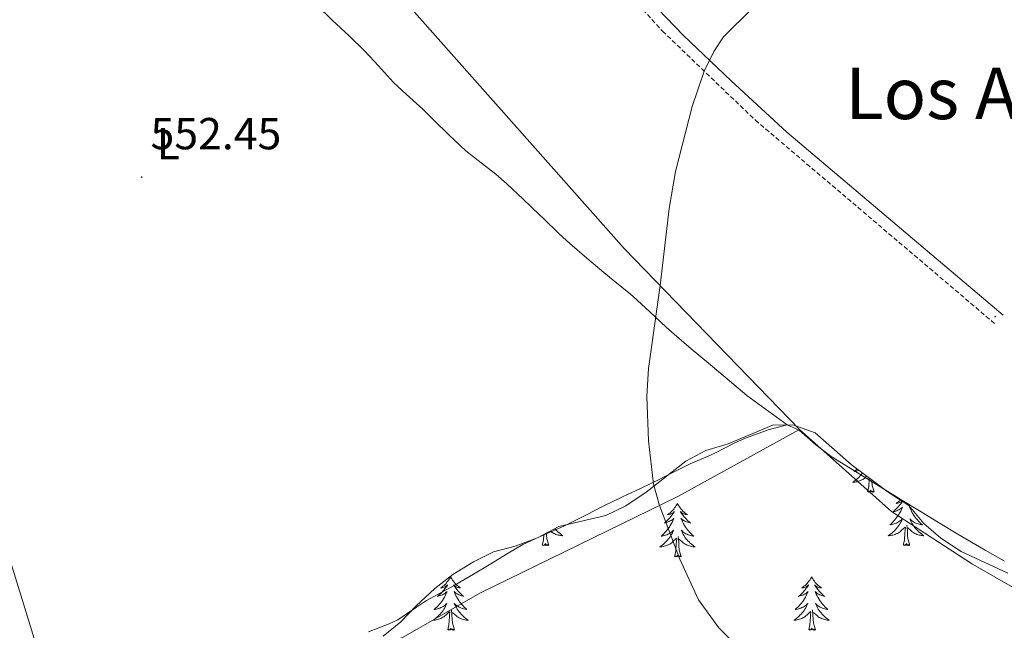
# Model space of a CAD drawing. Units: metres. Extents: x 610164 to 614667, y 4717346 to 4720388.
# Drawn here: x 612013 to 612233, y 4718000 to 4718136 of the extents above; entities that cross this region are included whole.
import ezdxf
from ezdxf.enums import TextEntityAlignment as Align

# ---------------------------------------------------------------- set-up
doc = ezdxf.new("R2010")
doc.units = ezdxf.units.M
doc.header["$MEASUREMENT"] = 0
doc.linetypes.add('TRAZOSX2', pattern=[1.5, 1, -0.5])
for name, color, linetype, lineweight in [('Carátula', 7, 'Continuous', 5), ('Level 1', 19, 'Continuous', 0), ('Level 21', 19, 'Continuous', 0), ('Level 35', 92, 'Continuous', 0), ('Level 36', 19, 'Continuous', 40), ('Level 37', 92, 'Continuous', 0), ('Level 41', 39, 'Continuous', 0), ('Level 45', 19, 'Continuous', 0), ('Level 5', 36, 'Continuous', 0), ('Level 7', 1, 'Continuous', 0)]:
    doc.layers.add(name, color=color, linetype=linetype, lineweight=lineweight)
doc.styles.add('Arial', font='ARIAL.TTF', dxfattribs={"height": 0.2})

# ---------------------------------------------------------------- blocks, each defined once
blk = doc.blocks.new('5PATER')
at = {"layer": 'Carátula', "linetype": 'Continuous', "lineweight": 5}
h = blk.add_hatch(color=250, dxfattribs=at)
edge = h.paths.add_edge_path()
edge.add_ellipse((0, 0), major_axis=(-1.33, -1.34), ratio=0.999422, start_angle=0, end_angle=360)

msp = doc.modelspace()

# ---------------------------------------------------------------- linework, layer by layer
at = {"layer": 'Level 1', "color": 19, "linetype": 'Continuous', "lineweight": 0, "ltscale": 0.5}
for points in [[(612079.67, 4718139.65, 553.27), (612083.22, 4718136.14, 553.36), (612086.9, 4718132.75, 553.43), (612090.5, 4718129.28, 553.5), (612093.5, 4718125.99, 553.56), (612096.88, 4718122.3, 553.63), (612099.65, 4718119.69, 553.68), (612103.36, 4718116.34, 553.75), (612105.78, 4718113.97, 553.8), (612109.31, 4718110.43, 553.89), (612112.96, 4718107.02, 553.98), (612115.71, 4718104.86, 554.05), (612119.68, 4718101.82, 554.14), (612122.15, 4718099.64, 554.21), (612125.79, 4718096.22, 554.3), (612129.41, 4718092.76, 554.39), (612130.21, 4718091.99, 554.41), (612133.82, 4718088.53, 554.5), (612136.21, 4718086.38, 554.56), (612139.97, 4718083.09, 554.62), (612143.79, 4718079.85, 554.68), (612145.85, 4718078.18, 554.74), (612149.74, 4718075.02, 554.86), (612150.32, 4718074.51, 554.88), (612153.98, 4718071.1, 554.97), (612157.64, 4718067.7, 555.07), (612159.46, 4718066.1, 555.12), (612163.27, 4718062.86, 555.22), (612167.09, 4718059.64, 555.33), (612167.98, 4718058.89, 555.35), (612171.8, 4718055.67, 555.46), (612175.63, 4718052.46, 555.56), (612184.67, 4718045.92, 555.81)], [(612091.26, 4717999.69, 552.94), (612095.92, 4718001.51, 553.08), (612097.82, 4718002.38, 553.14), (612101.96, 4718005.18, 553.29), (612104.21, 4718006.72, 553.36), (612108.62, 4718009.09, 553.49), (612110.38, 4718010.04, 553.54), (612114.69, 4718012.57, 553.67), (612118.17, 4718014.66, 553.78), (612122.43, 4718017.28, 553.93), (612125.71, 4718019.16, 554.04), (612130.23, 4718021.28, 554.19), (612134.81, 4718023.29, 554.34), (612135.41, 4718023.57, 554.36), (612139.87, 4718025.82, 554.51), (612143.59, 4718027.7, 554.63), (612148.09, 4718029.88, 554.78), (612151.9, 4718031.7, 554.91), (612156.41, 4718033.85, 555.03), (612156.94, 4718034.1, 555.03), (612161.39, 4718036.38, 555.15), (612162.98, 4718037.16, 555.2), (612167.57, 4718039.15, 555.33), (612168.52, 4718039.58, 555.36), (612172.99, 4718041.84, 555.49), (612175.32, 4718042.91, 555.56), (612180.41, 4718044.77, 555.7), (612184.67, 4718045.92, 555.81)], [(612233.14, 4718015.48, 556.4), (612228.79, 4718017.95, 556.27), (612224.47, 4718020.46, 556.21), (612222.69, 4718021.51, 556.18), (612218.4, 4718024.08, 556.13), (612214.12, 4718026.67, 556.08), (612209.86, 4718029.28, 556.03), (612209.37, 4718029.58, 556.03), (612205.12, 4718032.22, 556), (612200.88, 4718034.87, 555.97), (612198.7, 4718036.18, 555.96), (612194.47, 4718038.85, 555.93), (612191.06, 4718041.44, 555.9), (612187.28, 4718044.72, 555.88), (612184.67, 4718045.92, 555.81)]]:
    msp.add_polyline3d(points, dxfattribs=at)
at = {"layer": 'Level 21', "color": 19, "linetype": 'TRAZOSX2', "lineweight": 0}
msp.add_polyline3d([(612048.67, 4718247.15, 548.21), (612049.21, 4718246.08, 548.42), (612055.93, 4718235.72, 549.79), (612058.66, 4718231.79, 550.11), (612064.11, 4718225.63, 550.55), (612076.75, 4718213.78, 551.18), (612096.07, 4718197.92, 552.18), (612107.38, 4718187.44, 552.67), (612121.22, 4718173.02, 553.16), (612156.86, 4718133.74, 554.61), (612177.56, 4718113.86, 555.11), (612231.08, 4718068.34, 556.05)], dxfattribs=at)
at = {"layer": 'Level 21', "color": 19, "linetype": 'Continuous', "lineweight": 0}
msp.add_polyline3d([(612051.52, 4718247.4, 548.42), (612055.4, 4718241.33, 549.37), (612060.76, 4718233.43, 550.11), (612066.03, 4718227.48, 550.55), (612074.79, 4718219.06, 550.99), (612105.64, 4718192.88, 552.53), (612127.87, 4718169.71, 553.34), (612151.97, 4718142.83, 554.29), (612161.55, 4718132.78, 554.73), (612172.12, 4718122.68, 554.88), (612184.53, 4718111.2, 555.24), (612232.8, 4718070.37, 556.05)], dxfattribs=at)
at = {"layer": 'Level 35', "color": 92, "linetype": 'Continuous', "lineweight": 0, "ltscale": 0.5}
for points in [[(612144.17, 4718025.66, 559.26), (612148.68, 4718027.8, 559.26), (612153.18, 4718030.88, 559.26), (612162.08, 4718037.75, 559.26), (612166.47, 4718040.14, 559.26), (612171.52, 4718041.63, 559.26), (612181.6, 4718045.86, 559.26), (612186.15, 4718045.83, 559.26), (612190.87, 4718044.13, 559.26), (612198.91, 4718037.07, 559.26), (612207.18, 4718030.87, 559.26), (612211.78, 4718027.86, 559.26), (612215.12, 4718023.85, 559.26), (612218.89, 4718020.57, 559.26), (612223.41, 4718017.64, 559.26), (612233.87, 4718012.77, 560.5)], [(612114.66, 4718015.33, 559.18), (612119.19, 4718017.55, 559.18), (612124.02, 4718018.84, 559.26), (612128.98, 4718020.7, 559.26), (612133.71, 4718023.18, 559.26), (612144.17, 4718025.66, 559.26)], [(612094.56, 4717998.75, 558.52), (612098.47, 4718001.89, 558.6), (612101.88, 4718005.51, 559.17), (612106.1, 4718009.39, 559.18), (612110.11, 4718012.46, 559.18), (612114.66, 4718015.33, 559.18)]]:
    msp.add_polyline3d(points, dxfattribs=at)
at = {"layer": 'Level 36', "color": 92, "linetype": 'Continuous', "lineweight": 0}
for points in [[(612201.45, 4718035.16), (612201.31, 4718034.98), (612201.09, 4718034.7), (612200.85, 4718034.43), (612200.61, 4718034.17), (612200.35, 4718033.93), (612200.08, 4718033.69), (612199.8, 4718033.47), (612199.51, 4718033.26), (612199.22, 4718033.07), (612199.49, 4718033.08), (612199.75, 4718033.1), (612200.01, 4718033.15), (612200.27, 4718033.2), (612200.52, 4718033.28), (612200.77, 4718033.36), (612201.02, 4718033.46), (612201.26, 4718033.58), (612201.49, 4718033.71), (612201.71, 4718033.86), (612201.92, 4718034.02), (612202.12, 4718034.18), (612202.4, 4718034.45)], [(612200.22, 4718036.08), (612200.14, 4718036), (612199.86, 4718035.73), (612199.56, 4718035.47), (612199.75, 4718035.5), (612200.02, 4718035.54), (612200.29, 4718035.61), (612200.54, 4718035.69), (612200.68, 4718035.74)], [(612202.58, 4718030.94), (612202.83, 4718032.05), (612202.94, 4718033.8), (612202.97, 4718034.03)], [(612204.05, 4718030.94), (612203.62, 4718032.38), (612203.53, 4718033.28), (612203.51, 4718033.61)], [(612204.05, 4718030.94), (612203.88, 4718030.87), (612203.86, 4718031.11), (612203.67, 4718030.88), (612203.55, 4718031.09), (612203.43, 4718030.98), (612203.16, 4718030.92), (612203.35, 4718031.32), (612202.97, 4718030.94), (612202.78, 4718030.88), (612202.74, 4718031.05), (612202.58, 4718030.94)], [(612160.17, 4718028.36), (612160.06, 4718028.14), (612159.9, 4718027.87), (612159.74, 4718027.6), (612159.55, 4718027.34), (612159.36, 4718027.1), (612159.15, 4718026.86), (612158.93, 4718026.63), (612158.7, 4718026.42), (612158.46, 4718026.21), (612158.21, 4718026.02), (612157.95, 4718025.84), (612158.15, 4718025.87), (612158.35, 4718025.9), (612158.55, 4718025.96), (612158.75, 4718026.03), (612158.94, 4718026.11), (612159.12, 4718026.21), (612159.29, 4718026.32), (612159.5, 4718026.52), (612159.46, 4718026.45), (612159.23, 4718026.1), (612158.98, 4718025.77), (612158.73, 4718025.44), (612158.46, 4718025.13), (612158.18, 4718024.82), (612157.89, 4718024.53), (612157.59, 4718024.24), (612157.27, 4718023.97), (612157.4, 4718024), (612157.64, 4718024.06), (612157.88, 4718024.13), (612158.12, 4718024.22), (612158.35, 4718024.32), (612158.57, 4718024.44), (612158.79, 4718024.57), (612159, 4718024.71), (612159.19, 4718024.87), (612159.38, 4718025.04), (612159.29, 4718024.82), (612159.14, 4718024.46), (612158.97, 4718024.1), (612158.78, 4718023.76), (612158.58, 4718023.42), (612158.37, 4718023.08), (612158.14, 4718022.76), (612157.9, 4718022.45), (612157.65, 4718022.15), (612157.39, 4718021.86), (612157.11, 4718021.58), (612156.83, 4718021.3), (612156.53, 4718021.05), (612156.73, 4718021.07), (612156.99, 4718021.12), (612157.25, 4718021.18), (612157.51, 4718021.26), (612157.77, 4718021.36), (612158.02, 4718021.46), (612158.26, 4718021.59), (612158.49, 4718021.72), (612158.72, 4718021.87), (612158.93, 4718022.04), (612159.14, 4718022.21), (612159.33, 4718022.4), (612159.19, 4718022.08)], [(612160.17, 4718028.36), (612160.28, 4718028.14), (612160.44, 4718027.87), (612160.6, 4718027.6), (612160.79, 4718027.34), (612160.98, 4718027.1), (612161.19, 4718026.86), (612161.41, 4718026.63), (612161.64, 4718026.42), (612161.88, 4718026.21), (612162.13, 4718026.02), (612162.39, 4718025.84), (612162.19, 4718025.87), (612161.99, 4718025.9), (612161.79, 4718025.96), (612161.59, 4718026.03), (612161.4, 4718026.11), (612161.22, 4718026.21), (612161.05, 4718026.32), (612160.84, 4718026.52), (612160.88, 4718026.45), (612161.11, 4718026.1), (612161.36, 4718025.77), (612161.61, 4718025.44), (612161.88, 4718025.13), (612162.16, 4718024.82), (612162.45, 4718024.53), (612162.75, 4718024.24), (612163.07, 4718023.97), (612162.94, 4718024), (612162.7, 4718024.06), (612162.46, 4718024.13), (612162.22, 4718024.22), (612161.99, 4718024.32), (612161.77, 4718024.44), (612161.55, 4718024.57), (612161.34, 4718024.71), (612161.15, 4718024.87), (612160.96, 4718025.04), (612161.05, 4718024.82), (612161.2, 4718024.46), (612161.37, 4718024.1), (612161.56, 4718023.76), (612161.76, 4718023.42), (612161.97, 4718023.08), (612162.2, 4718022.76), (612162.44, 4718022.45), (612162.69, 4718022.15), (612162.95, 4718021.86), (612163.23, 4718021.58), (612163.51, 4718021.3), (612163.81, 4718021.05), (612163.61, 4718021.07), (612163.35, 4718021.12), (612163.09, 4718021.18), (612162.83, 4718021.26), (612162.57, 4718021.36), (612162.32, 4718021.46), (612162.08, 4718021.59), (612161.85, 4718021.72), (612161.62, 4718021.87), (612161.41, 4718022.04), (612161.2, 4718022.21), (612161.01, 4718022.4), (612161.15, 4718022.08)], [(612210.34, 4718028.8), (612210.22, 4718028.61), (612209.97, 4718028.28), (612209.72, 4718027.95), (612209.45, 4718027.63), (612209.17, 4718027.33), (612208.88, 4718027.04), (612208.57, 4718026.75), (612208.26, 4718026.48), (612208.39, 4718026.5), (612208.63, 4718026.56), (612208.87, 4718026.64), (612209.11, 4718026.72), (612209.34, 4718026.83), (612209.56, 4718026.94), (612209.78, 4718027.08), (612209.99, 4718027.22), (612210.18, 4718027.38), (612210.37, 4718027.55), (612210.28, 4718027.32), (612210.13, 4718026.96), (612209.96, 4718026.61), (612209.77, 4718026.26), (612209.57, 4718025.92), (612209.36, 4718025.59), (612209.13, 4718025.27), (612208.89, 4718024.96), (612208.64, 4718024.66), (612208.38, 4718024.36), (612208.1, 4718024.08), (612207.82, 4718023.81), (612207.52, 4718023.55), (612207.71, 4718023.58), (612207.98, 4718023.63), (612208.25, 4718023.69)], [(612209.88, 4718029.1), (612209.69, 4718028.92), (612209.45, 4718028.72), (612209.2, 4718028.53), (612208.94, 4718028.35), (612209.14, 4718028.37), (612209.35, 4718028.41), (612209.54, 4718028.47), (612209.74, 4718028.54), (612209.93, 4718028.62), (612210.11, 4718028.72), (612210.28, 4718028.83), (612210.29, 4718028.84)], [(612212.28, 4718027.26), (612212.14, 4718027.38), (612211.95, 4718027.55), (612212.04, 4718027.32), (612212.19, 4718026.96), (612212.36, 4718026.61), (612212.55, 4718026.26), (612212.75, 4718025.92), (612212.96, 4718025.59), (612213.19, 4718025.27), (612213.43, 4718024.96), (612213.68, 4718024.66), (612213.94, 4718024.36), (612214.22, 4718024.08), (612214.5, 4718023.81), (612214.8, 4718023.55), (612214.61, 4718023.58), (612214.34, 4718023.63), (612214.07, 4718023.69), (612213.82, 4718023.77), (612213.56, 4718023.86), (612213.31, 4718023.97), (612213.07, 4718024.09), (612212.84, 4718024.23), (612212.61, 4718024.38), (612212.4, 4718024.54), (612212.19, 4718024.72), (612212, 4718024.91), (612212.14, 4718024.58), (612212.29, 4718024.26), (612212.46, 4718023.95), (612212.64, 4718023.64), (612212.84, 4718023.34), (612213.05, 4718023.06), (612213.27, 4718022.78), (612213.51, 4718022.51), (612213.75, 4718022.25), (612214.01, 4718022.01), (612214.28, 4718021.77), (612214.56, 4718021.55), (612214.85, 4718021.34), (612215.14, 4718021.15), (612214.87, 4718021.16), (612214.61, 4718021.19), (612214.35, 4718021.23), (612214.09, 4718021.28), (612213.84, 4718021.36), (612213.59, 4718021.44), (612213.34, 4718021.55), (612213.1, 4718021.66), (612212.87, 4718021.79), (612212.65, 4718021.94), (612212.44, 4718022.1), (612212.24, 4718022.27), (612211.58, 4718022.89)], [(612208.25, 4718023.69), (612208.5, 4718023.77), (612208.76, 4718023.86), (612209.01, 4718023.97), (612209.25, 4718024.09), (612209.48, 4718024.23), (612209.71, 4718024.38), (612209.92, 4718024.54), (612210.13, 4718024.72), (612210.32, 4718024.91), (612210.18, 4718024.58), (612210.03, 4718024.26), (612209.86, 4718023.95), (612209.68, 4718023.64), (612209.48, 4718023.34), (612209.27, 4718023.06), (612209.05, 4718022.78), (612208.81, 4718022.51), (612208.57, 4718022.25), (612208.31, 4718022.01), (612208.04, 4718021.77), (612207.76, 4718021.55), (612207.47, 4718021.34), (612207.18, 4718021.15), (612207.45, 4718021.16), (612207.71, 4718021.19), (612207.97, 4718021.23), (612208.23, 4718021.28), (612208.48, 4718021.36), (612208.73, 4718021.44), (612208.98, 4718021.55), (612209.22, 4718021.66), (612209.45, 4718021.79), (612209.67, 4718021.94), (612209.88, 4718022.1), (612210.08, 4718022.27), (612210.93, 4718023.06)], [(612130.04, 4718019.02), (612130.28, 4718020.14), (612130.37, 4718021.42)], [(612131.51, 4718019.02), (612131.08, 4718020.46), (612130.99, 4718021.36), (612130.97, 4718021.74)], [(612132.83, 4718022.72), (612133, 4718022.51), (612133.25, 4718022.25), (612133.51, 4718022.01), (612133.78, 4718021.78), (612134.06, 4718021.55), (612134.35, 4718021.34), (612134.63, 4718021.15), (612134.37, 4718021.16), (612134.11, 4718021.19), (612133.85, 4718021.23), (612133.59, 4718021.28), (612133.33, 4718021.36), (612133.08, 4718021.44), (612132.84, 4718021.55), (612132.6, 4718021.66), (612132.37, 4718021.79), (612132.15, 4718021.94), (612131.93, 4718022.1), (612131.82, 4718022.19)], [(612159.19, 4718022.08), (612159.04, 4718021.75), (612158.87, 4718021.44), (612158.69, 4718021.14), (612158.49, 4718020.84), (612158.28, 4718020.55), (612158.06, 4718020.27), (612157.82, 4718020), (612157.57, 4718019.75), (612157.32, 4718019.5), (612157.05, 4718019.27), (612156.77, 4718019.04), (612156.48, 4718018.84), (612156.19, 4718018.64), (612156.45, 4718018.65), (612156.72, 4718018.68), (612156.98, 4718018.72), (612157.24, 4718018.78), (612157.49, 4718018.85), (612157.74, 4718018.94), (612157.99, 4718019.04), (612158.23, 4718019.16), (612158.46, 4718019.29), (612158.68, 4718019.43), (612158.89, 4718019.59), (612159.09, 4718019.76), (612159.94, 4718020.56)], [(612161.15, 4718022.08), (612161.3, 4718021.75), (612161.47, 4718021.44), (612161.65, 4718021.14), (612161.85, 4718020.84), (612162.06, 4718020.55), (612162.28, 4718020.27), (612162.52, 4718020), (612162.77, 4718019.75), (612163.02, 4718019.5), (612163.29, 4718019.27), (612163.57, 4718019.04), (612163.86, 4718018.84), (612164.15, 4718018.64), (612163.89, 4718018.65), (612163.62, 4718018.68), (612163.36, 4718018.72), (612163.1, 4718018.78), (612162.85, 4718018.85), (612162.6, 4718018.94), (612162.35, 4718019.04), (612162.11, 4718019.16), (612161.88, 4718019.29), (612161.66, 4718019.43), (612161.45, 4718019.59), (612161.25, 4718019.76), (612160.59, 4718020.38)], [(612210.54, 4718019.02), (612210.79, 4718020.13), (612210.9, 4718021.88), (612210.95, 4718022.31), (612211.01, 4718023.03)], [(612212.01, 4718019.02), (612211.58, 4718020.46), (612211.49, 4718021.36), (612211.45, 4718022.31), (612211.34, 4718023.47)], [(612131.51, 4718019.02), (612131.33, 4718018.95), (612131.31, 4718019.19), (612131.12, 4718018.97), (612131, 4718019.17), (612130.88, 4718019.06), (612130.61, 4718019.01), (612130.81, 4718019.4), (612130.42, 4718019.02), (612130.23, 4718018.97), (612130.19, 4718019.13), (612130.04, 4718019.02)], [(612159.55, 4718016.51), (612159.8, 4718017.63), (612159.91, 4718019.37), (612159.96, 4718019.8), (612160.02, 4718020.52)], [(612161.02, 4718016.51), (612160.59, 4718017.95), (612160.5, 4718018.85), (612160.45, 4718019.8), (612160.35, 4718020.97)], [(612212.01, 4718019.02), (612211.84, 4718018.95), (612211.82, 4718019.19), (612211.63, 4718018.96), (612211.51, 4718019.17), (612211.39, 4718019.06), (612211.12, 4718019.01), (612211.31, 4718019.4), (612210.93, 4718019.02), (612210.74, 4718018.96), (612210.7, 4718019.13), (612210.54, 4718019.02)], [(612161.02, 4718016.51), (612160.85, 4718016.44), (612160.83, 4718016.68), (612160.64, 4718016.46), (612160.52, 4718016.66), (612160.4, 4718016.55), (612160.13, 4718016.5), (612160.32, 4718016.89), (612159.94, 4718016.51), (612159.75, 4718016.46), (612159.71, 4718016.62), (612159.55, 4718016.51)], [(612109.59, 4718012), (612109.48, 4718011.78), (612109.32, 4718011.51), (612109.15, 4718011.24), (612108.97, 4718010.98), (612108.78, 4718010.74), (612108.57, 4718010.5), (612108.35, 4718010.27), (612108.12, 4718010.06), (612107.88, 4718009.85), (612107.63, 4718009.66), (612107.37, 4718009.48), (612107.57, 4718009.51), (612107.77, 4718009.54), (612107.97, 4718009.6), (612108.17, 4718009.67), (612108.35, 4718009.75), (612108.54, 4718009.85), (612108.71, 4718009.96), (612108.91, 4718010.16), (612108.87, 4718010.09), (612108.64, 4718009.74), (612108.4, 4718009.41), (612108.15, 4718009.08), (612107.88, 4718008.77), (612107.6, 4718008.46), (612107.31, 4718008.17), (612107, 4718007.88), (612106.69, 4718007.61), (612106.81, 4718007.64), (612107.06, 4718007.7), (612107.3, 4718007.77), (612107.54, 4718007.86), (612107.77, 4718007.96), (612107.99, 4718008.08), (612108.21, 4718008.21), (612108.41, 4718008.35), (612108.61, 4718008.51), (612108.8, 4718008.68), (612108.71, 4718008.46), (612108.55, 4718008.1), (612108.38, 4718007.74), (612108.2, 4718007.4), (612108, 4718007.06), (612107.79, 4718006.72), (612107.56, 4718006.4), (612107.32, 4718006.09), (612107.07, 4718005.79), (612106.81, 4718005.5), (612106.53, 4718005.22), (612106.24, 4718004.94), (612105.95, 4718004.69), (612106.14, 4718004.71), (612106.41, 4718004.76), (612106.67, 4718004.82), (612106.93, 4718004.9), (612107.19, 4718005), (612107.43, 4718005.1), (612107.67, 4718005.23), (612107.91, 4718005.36), (612108.13, 4718005.51), (612108.35, 4718005.68), (612108.56, 4718005.85), (612108.75, 4718006.04), (612108.61, 4718005.72)], [(612109.59, 4718012), (612109.7, 4718011.78), (612109.85, 4718011.51), (612110.02, 4718011.24), (612110.2, 4718010.98), (612110.4, 4718010.74), (612110.6, 4718010.5), (612110.82, 4718010.27), (612111.05, 4718010.06), (612111.29, 4718009.85), (612111.54, 4718009.66), (612111.8, 4718009.48), (612111.61, 4718009.51), (612111.4, 4718009.54), (612111.2, 4718009.6), (612111.01, 4718009.67), (612110.82, 4718009.75), (612110.64, 4718009.85), (612110.46, 4718009.96), (612110.26, 4718010.16), (612110.3, 4718010.09), (612110.53, 4718009.74), (612110.77, 4718009.41), (612111.03, 4718009.08), (612111.3, 4718008.77), (612111.58, 4718008.46), (612111.87, 4718008.17), (612112.17, 4718007.88), (612112.49, 4718007.61), (612112.36, 4718007.64), (612112.11, 4718007.7), (612111.87, 4718007.77), (612111.64, 4718007.86), (612111.41, 4718007.96), (612111.18, 4718008.08), (612110.97, 4718008.21), (612110.76, 4718008.35), (612110.56, 4718008.51), (612110.38, 4718008.68), (612110.46, 4718008.46), (612110.62, 4718008.1), (612110.79, 4718007.74), (612110.98, 4718007.4), (612111.18, 4718007.06), (612111.39, 4718006.72), (612111.61, 4718006.4), (612111.85, 4718006.09), (612112.11, 4718005.79), (612112.37, 4718005.5), (612112.64, 4718005.22), (612112.93, 4718004.94), (612113.23, 4718004.69), (612113.03, 4718004.71), (612112.77, 4718004.76), (612112.5, 4718004.82), (612112.24, 4718004.9), (612111.99, 4718005), (612111.74, 4718005.1), (612111.5, 4718005.23), (612111.27, 4718005.36), (612111.04, 4718005.51), (612110.82, 4718005.68), (612110.62, 4718005.85), (612110.42, 4718006.04), (612110.56, 4718005.72)], [(612190.09, 4718012), (612189.98, 4718011.78), (612189.83, 4718011.5), (612189.66, 4718011.24), (612189.48, 4718010.98), (612189.28, 4718010.73), (612189.07, 4718010.5), (612188.86, 4718010.27), (612188.63, 4718010.05), (612188.39, 4718009.85), (612188.13, 4718009.66), (612187.87, 4718009.48), (612188.07, 4718009.5), (612188.28, 4718009.54), (612188.48, 4718009.6), (612188.67, 4718009.67), (612188.86, 4718009.75), (612189.04, 4718009.85), (612189.21, 4718009.96), (612189.42, 4718010.15), (612189.38, 4718010.09), (612189.15, 4718009.74), (612188.91, 4718009.41), (612188.65, 4718009.08), (612188.38, 4718008.77), (612188.1, 4718008.46), (612187.81, 4718008.17), (612187.51, 4718007.88), (612187.19, 4718007.61), (612187.32, 4718007.64), (612187.56, 4718007.69), (612187.81, 4718007.77), (612188.04, 4718007.86), (612188.27, 4718007.96), (612188.5, 4718008.08), (612188.71, 4718008.21), (612188.92, 4718008.35), (612189.12, 4718008.51), (612189.3, 4718008.68), (612189.21, 4718008.46), (612189.06, 4718008.1), (612188.89, 4718007.74), (612188.7, 4718007.4), (612188.5, 4718007.06), (612188.29, 4718006.72), (612188.06, 4718006.4), (612187.83, 4718006.09), (612187.57, 4718005.79), (612187.31, 4718005.5), (612187.03, 4718005.21), (612186.75, 4718004.94), (612186.45, 4718004.69), (612186.65, 4718004.71), (612186.91, 4718004.76), (612187.18, 4718004.82), (612187.44, 4718004.9), (612187.69, 4718004.99), (612187.94, 4718005.1), (612188.18, 4718005.22), (612188.41, 4718005.36), (612188.64, 4718005.51), (612188.85, 4718005.68), (612189.06, 4718005.85), (612189.26, 4718006.04), (612189.11, 4718005.71)], [(612190.09, 4718012), (612190.2, 4718011.78), (612190.36, 4718011.5), (612190.53, 4718011.24), (612190.71, 4718010.98), (612190.9, 4718010.73), (612191.11, 4718010.5), (612191.33, 4718010.27), (612191.56, 4718010.05), (612191.8, 4718009.85), (612192.05, 4718009.66), (612192.31, 4718009.48), (612192.11, 4718009.5), (612191.91, 4718009.54), (612191.71, 4718009.6), (612191.51, 4718009.67), (612191.32, 4718009.75), (612191.14, 4718009.85), (612190.97, 4718009.96), (612190.76, 4718010.15), (612190.81, 4718010.09), (612191.03, 4718009.74), (612191.28, 4718009.41), (612191.53, 4718009.08), (612191.8, 4718008.77), (612192.08, 4718008.46), (612192.37, 4718008.17), (612192.68, 4718007.88), (612192.99, 4718007.61), (612192.87, 4718007.64), (612192.62, 4718007.69), (612192.38, 4718007.77), (612192.14, 4718007.86), (612191.91, 4718007.96), (612191.69, 4718008.08), (612191.47, 4718008.21), (612191.27, 4718008.35), (612191.07, 4718008.51), (612190.88, 4718008.68), (612190.97, 4718008.46), (612191.13, 4718008.1), (612191.3, 4718007.74), (612191.48, 4718007.4), (612191.68, 4718007.06), (612191.89, 4718006.72), (612192.12, 4718006.4), (612192.36, 4718006.09), (612192.61, 4718005.79), (612192.87, 4718005.5), (612193.15, 4718005.21), (612193.44, 4718004.94), (612193.73, 4718004.69), (612193.54, 4718004.71), (612193.27, 4718004.76), (612193.01, 4718004.82), (612192.75, 4718004.9), (612192.49, 4718004.99), (612192.25, 4718005.1), (612192, 4718005.22), (612191.77, 4718005.36), (612191.55, 4718005.51), (612191.33, 4718005.68), (612191.12, 4718005.85), (612190.93, 4718006.04), (612191.07, 4718005.71)], [(612108.61, 4718005.72), (612108.45, 4718005.39), (612108.29, 4718005.08), (612108.1, 4718004.78), (612107.91, 4718004.48), (612107.7, 4718004.19), (612107.47, 4718003.91), (612107.24, 4718003.64), (612106.99, 4718003.39), (612106.73, 4718003.14), (612106.47, 4718002.91), (612106.19, 4718002.68), (612105.9, 4718002.48), (612105.61, 4718002.28), (612105.87, 4718002.29), (612106.13, 4718002.32), (612106.4, 4718002.36), (612106.66, 4718002.42), (612106.91, 4718002.49), (612107.16, 4718002.58), (612107.41, 4718002.68), (612107.64, 4718002.8), (612107.87, 4718002.93), (612108.09, 4718003.07), (612108.31, 4718003.23), (612108.51, 4718003.4), (612109.36, 4718004.2)], [(612108.97, 4718000.15), (612109.21, 4718001.27), (612109.33, 4718003.01), (612109.37, 4718003.44), (612109.44, 4718004.16)], [(612110.44, 4718000.15), (612110.01, 4718001.59), (612109.92, 4718002.49), (612109.87, 4718003.44), (612109.77, 4718004.61)], [(612110.56, 4718005.72), (612110.72, 4718005.39), (612110.89, 4718005.08), (612111.07, 4718004.78), (612111.27, 4718004.48), (612111.48, 4718004.19), (612111.7, 4718003.91), (612111.94, 4718003.64), (612112.18, 4718003.39), (612112.44, 4718003.14), (612112.71, 4718002.91), (612112.99, 4718002.68), (612113.28, 4718002.48), (612113.57, 4718002.28), (612113.3, 4718002.29), (612113.04, 4718002.32), (612112.78, 4718002.36), (612112.52, 4718002.42), (612112.26, 4718002.49), (612112.01, 4718002.58), (612111.77, 4718002.68), (612111.53, 4718002.8), (612111.3, 4718002.93), (612111.08, 4718003.07), (612110.87, 4718003.23), (612110.66, 4718003.4), (612110.01, 4718004.02)], [(612189.11, 4718005.71), (612188.96, 4718005.39), (612188.79, 4718005.08), (612188.61, 4718004.77), (612188.41, 4718004.48), (612188.2, 4718004.19), (612187.98, 4718003.91), (612187.74, 4718003.64), (612187.5, 4718003.38), (612187.24, 4718003.14), (612186.97, 4718002.91), (612186.69, 4718002.68), (612186.4, 4718002.48), (612186.11, 4718002.28), (612186.38, 4718002.29), (612186.64, 4718002.32), (612186.9, 4718002.36), (612187.16, 4718002.42), (612187.42, 4718002.49), (612187.67, 4718002.58), (612187.91, 4718002.68), (612188.15, 4718002.79), (612188.38, 4718002.92), (612188.6, 4718003.07), (612188.81, 4718003.23), (612189.02, 4718003.4), (612189.86, 4718004.2)], [(612189.47, 4718000.15), (612189.72, 4718001.27), (612189.83, 4718003.01), (612189.88, 4718003.44), (612189.94, 4718004.16)], [(612190.94, 4718000.15), (612190.51, 4718001.59), (612190.42, 4718002.49), (612190.38, 4718003.44), (612190.27, 4718004.6)], [(612191.07, 4718005.71), (612191.22, 4718005.39), (612191.39, 4718005.08), (612191.58, 4718004.77), (612191.77, 4718004.48), (612191.98, 4718004.19), (612192.21, 4718003.91), (612192.44, 4718003.64), (612192.69, 4718003.38), (612192.95, 4718003.14), (612193.21, 4718002.91), (612193.49, 4718002.68), (612193.78, 4718002.48), (612194.07, 4718002.28), (612193.81, 4718002.29), (612193.54, 4718002.32), (612193.28, 4718002.36), (612193.02, 4718002.42), (612192.77, 4718002.49), (612192.52, 4718002.58), (612192.27, 4718002.68), (612192.04, 4718002.79), (612191.81, 4718002.92), (612191.58, 4718003.07), (612191.37, 4718003.23), (612191.17, 4718003.4), (612190.51, 4718004.02)], [(612110.44, 4718000.15), (612110.26, 4718000.08), (612110.25, 4718000.32), (612110.05, 4718000.1), (612109.93, 4718000.3), (612109.81, 4718000.19), (612109.54, 4718000.14), (612109.74, 4718000.53), (612109.35, 4718000.15), (612109.17, 4718000.1), (612109.13, 4718000.26), (612108.97, 4718000.15)], [(612190.94, 4718000.15), (612190.77, 4718000.08), (612190.75, 4718000.32), (612190.56, 4718000.1), (612190.44, 4718000.3), (612190.32, 4718000.19), (612190.05, 4718000.14), (612190.24, 4718000.53), (612189.86, 4718000.15), (612189.67, 4718000.1), (612189.63, 4718000.26), (612189.47, 4718000.15)]]:
    msp.add_lwpolyline(points, dxfattribs=at)
for points in [[(612017.79, 4718235.52, 549.88), (612028.1, 4718222.48, 550.4), (612064.14, 4718180.53, 552.23), (612089.88, 4718151.25, 553.26), (612148.28, 4718085.27, 554.8), (612187.37, 4718044.87, 555.88)], [(612022.67, 4717978.86, 551.13), (612001.81, 4718046.54, 551.35), (611985.06, 4718104.26, 550.91), (611958.04, 4718191.9, 550.54)], [(612066.37, 4717988.55, 552.5), (612083.97, 4717992.96, 552.72), (612099.01, 4717998.51, 553.16), (612116.12, 4718008.29, 553.68), (612160.29, 4718029.87, 555.07), (612187.37, 4718044.87, 555.88)], [(612187.37, 4718044.87, 555.88), (612207.94, 4718026.58, 556.03), (612225.99, 4718014.8, 556.25), (612246.15, 4718003.16, 556.91), (612263.47, 4717993.73, 557.35), (612276.8, 4717985.84, 557.49), (612289.26, 4717976.81, 557.79), (612303.81, 4717962.65, 558.01), (612327.4, 4717940.68, 558.23), (612347.95, 4717919.9, 558.52), (612369.26, 4717899.04, 558.89), (612392.76, 4717877.26, 559.16)]]:
    msp.add_polyline3d(points, dxfattribs=at)
at = {"layer": 'Level 5', "color": 36, "linetype": 'Continuous', "lineweight": 0}
msp.add_polyline3d([(612183.56, 4717986.4, 555), (612169.37, 4718000.62, 555), (612164.89, 4718006.82, 555), (612160.7, 4718015.9, 555), (612156.2, 4718027.87, 555), (612154.86, 4718032.68, 555), (612153.75, 4718042.28, 555), (612153.31, 4718052.3, 555), (612153.69, 4718058.45, 555), (612156.31, 4718076.97, 555), (612158.3, 4718094.13, 555), (612159.77, 4718102.44, 555), (612163.49, 4718116.95, 555), (612166.16, 4718124.8, 555), (612168.3, 4718129.18, 555), (612170.47, 4718132.44, 555), (612176.83, 4718138.79, 555)], dxfattribs=at)

# ---------------------------------------------------------------- block references
at = {"layer": 'Level 7', "color": 19, "linetype": 'Continuous', "lineweight": 0, "xscale": 0.09999983015004542, "yscale": 0.09999983015004542}
for p in [(612040.69, 4718101.18, 552.45), (612231.03, 4718070.03, 556.05)]:
    msp.add_blockref('5PATER', p, dxfattribs=at)

# ---------------------------------------------------------------- texts
at = {"layer": 'Level 37', "color": 92, "linetype": 'Continuous', "lineweight": 0, "style": 'Arial'}
msp.add_text('L', height=7, dxfattribs=at).set_placement((612046.66, 4718108.6, 552.6), align=Align.MIDDLE_CENTER)
at = {"layer": 'Level 41', "color": 19, "linetype": 'Continuous', "lineweight": 0, "style": 'Arial'}
msp.add_text('552.45', height=7, dxfattribs=at).set_placement((612042.68, 4718105.18, 552.45), align=Align.BOTTOM_LEFT)
at = {"layer": 'Level 45', "color": 19, "linetype": 'Continuous', "lineweight": 0, "style": 'Arial'}
msp.add_text('Los Almendros', height=11.5, dxfattribs=at).set_placement((612251.79, 4718119.86, 555.46), align=Align.MIDDLE_CENTER)

doc.saveas('drawing.dxf')
